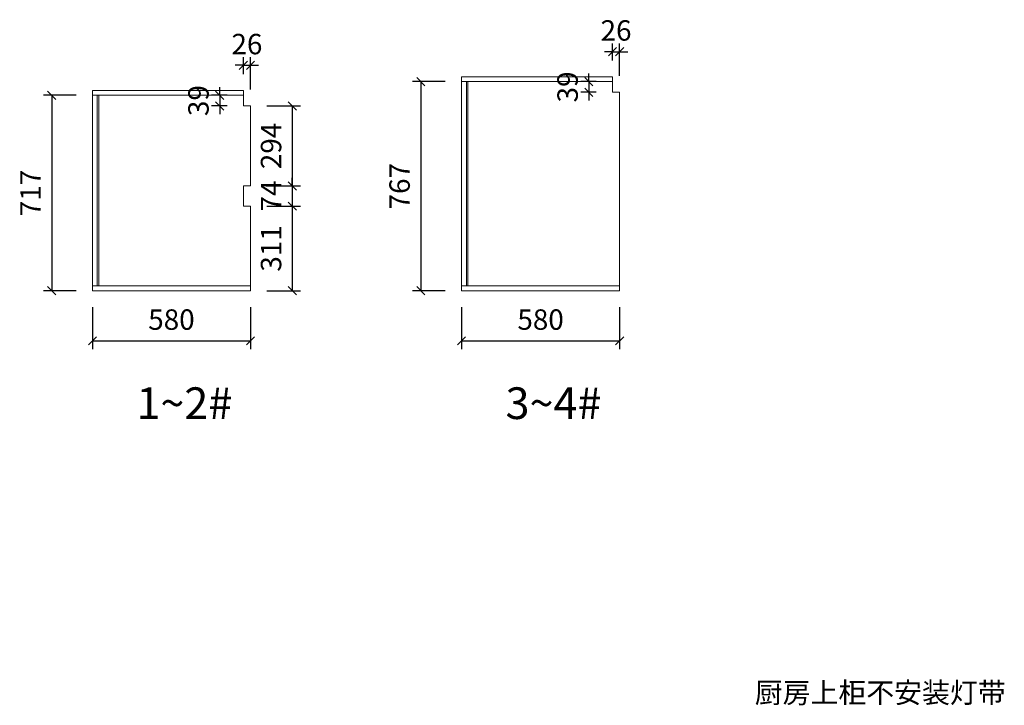
# Model space of a CAD drawing. Units: millimetres. Extents: x 86354 to 108543, y -271787 to -265387.
# Drawn here: x 102525 to 106138, y -267902 to -265387 of the extents above; entities that cross this region are included whole.
import ezdxf

# ---------------------------------------------------------------- set-up
doc = ezdxf.new("R2010")
doc.units = ezdxf.units.MM
doc.header["$LTSCALE"] = 8
doc.layers.add('1', color=7, linetype='Continuous', lineweight=20)
doc.layers.add('尺寸', color=7, linetype='Continuous', lineweight=9)
doc.styles.get("Standard").update_dxf_attribs({"font": 'times.ttf', "height": 75})
doc.dimstyles.new('ISO-25', dxfattribs={"dimtxt": 70, "dimasz": 30, "dimexe": 30, "dimexo": 60, "dimgap": 30, "dimtad": 1, "dimdec": 0, "dimtxsty": 'Standard', "dimblk": 'OBLIQUE', "dimcen": 30, "dimclre": 256, "dimclrt": 256, "dimadec": 0, "dimazin": 0, "dimtfac": 1, "dimtdec": 0, "dimtix": 1, "dimtmove": 2, "dimatfit": 3, "dimldrblk": 'OBLIQUE', "dimfxl": 1, "dimarcsym": 0})

# ---------------------------------------------------------------- blocks, each defined once
blk = doc.blocks.new('_Oblique')
at = {"color": 0, "lineweight": -2}
blk.add_line((-0.5, -0.5), (0.5, 0.5), dxfattribs=at)
blk = doc.blocks.new('*D59')
at = {"layer": 'Defpoints', "color": 0, "transparency": 16777216}
for p in [(102791.8, -265664.5), (102642.3, -266381.5), (102791.8, -266381.5)]:
    blk.add_point(p, dxfattribs=at)
at = {"layer": '尺寸', "lineweight": -2, "transparency": 16777216}
for p, q in [((102731.8, -265664.5), (102612.3, -265664.5)), ((102731.8, -266381.5), (102612.3, -266381.5))]:
    blk.add_line(p, q, dxfattribs=at)
at = {"layer": '尺寸', "color": 0, "lineweight": -2, "transparency": 16777216}
blk.add_line((102642.3, -265664.5), (102642.3, -266381.5), dxfattribs=at)
at = {"layer": '尺寸', "color": 0, "lineweight": -2, "transparency": 16777216, "xscale": 30, "yscale": 30, "zscale": 30}
for p, rotation in [((102642.3, -265664.5), 90), ((102642.3, -266381.5), 270)]:
    blk.add_blockref('_Oblique', p, dxfattribs=dict(at, rotation=rotation))
at = {"layer": '尺寸', "transparency": 16777216, "insert": (102574.1, -266023), "char_height": 75, "attachment_point": 5, "rotation": 90}
blk.add_mtext('717', dxfattribs=at)
blk = doc.blocks.new('*D60')
at = {"layer": 'Defpoints', "color": 0, "transparency": 16777216}
for p in [(102791.8, -266381.5), (103371.8, -266381.5), (103371.8, -266565.2)]:
    blk.add_point(p, dxfattribs=at)
at = {"layer": '尺寸', "lineweight": -2, "transparency": 16777216}
for p, q in [((102791.8, -266441.5), (102791.8, -266595.2)), ((103371.8, -266441.5), (103371.8, -266595.2))]:
    blk.add_line(p, q, dxfattribs=at)
at = {"layer": '尺寸', "color": 0, "lineweight": -2, "transparency": 16777216}
blk.add_line((102791.8, -266565.2), (103371.8, -266565.2), dxfattribs=at)
at = {"layer": '尺寸', "color": 0, "lineweight": -2, "transparency": 16777216, "xscale": 30, "yscale": 30, "zscale": 30, "rotation": 180}
blk.add_blockref('_Oblique', (102791.8, -266565.2), dxfattribs=at)
at = {"layer": '尺寸', "color": 0, "lineweight": -2, "transparency": 16777216, "xscale": 30, "yscale": 30, "zscale": 30}
blk.add_blockref('_Oblique', (103371.8, -266565.2), dxfattribs=at)
at = {"layer": '尺寸', "transparency": 16777216, "insert": (103081.8, -266497), "char_height": 75, "attachment_point": 5}
blk.add_mtext('580', dxfattribs=at)
blk = doc.blocks.new('*D61')
at = {"layer": 'Defpoints', "color": 0, "transparency": 16777216}
for p in [(103345.8, -265664.5), (103258.9, -265703.5), (103345.8, -265703.5)]:
    blk.add_point(p, dxfattribs=at)
at = {"layer": '尺寸', "color": 0, "lineweight": -2, "transparency": 16777216}
for p, q in [((103258.9, -265664.5), (103258.9, -265634.5)), ((103258.9, -265664.5), (103258.9, -265703.5)), ((103258.9, -265703.5), (103258.9, -265733.5))]:
    blk.add_line(p, q, dxfattribs=at)
at = {"layer": '尺寸', "lineweight": -2, "transparency": 16777216}
for p, q in [((103285.8, -265664.5), (103228.9, -265664.5)), ((103285.8, -265703.5), (103228.9, -265703.5))]:
    blk.add_line(p, q, dxfattribs=at)
at = {"layer": '尺寸', "color": 0, "lineweight": -2, "transparency": 16777216, "xscale": 30, "yscale": 30, "zscale": 30}
for p, rotation in [((103258.9, -265664.5), 270), ((103258.9, -265703.5), 90)]:
    blk.add_blockref('_Oblique', p, dxfattribs=dict(at, rotation=rotation))
at = {"layer": '尺寸', "transparency": 16777216, "insert": (103190.7, -265684), "char_height": 75, "attachment_point": 5, "rotation": 90}
blk.add_mtext('39', dxfattribs=at)
blk = doc.blocks.new('*D62')
at = {"layer": 'Defpoints', "color": 0, "transparency": 16777216}
for p in [(103371.8, -265554.6), (103345.8, -265646.5), (103371.8, -265703.5)]:
    blk.add_point(p, dxfattribs=at)
at = {"layer": '尺寸', "lineweight": -2, "transparency": 16777216}
for p, q in [((103345.8, -265586.5), (103345.8, -265524.6)), ((103371.8, -265643.5), (103371.8, -265524.6))]:
    blk.add_line(p, q, dxfattribs=at)
at = {"layer": '尺寸', "color": 0, "lineweight": -2, "transparency": 16777216}
for p, q in [((103345.8, -265554.6), (103315.8, -265554.6)), ((103345.8, -265554.6), (103371.8, -265554.6)), ((103371.8, -265554.6), (103401.8, -265554.6))]:
    blk.add_line(p, q, dxfattribs=at)
at = {"layer": '尺寸', "color": 0, "lineweight": -2, "transparency": 16777216, "xscale": 30, "yscale": 30, "zscale": 30}
blk.add_blockref('_Oblique', (103345.8, -265554.6), dxfattribs=at)
at = {"layer": '尺寸', "color": 0, "lineweight": -2, "transparency": 16777216, "xscale": 30, "yscale": 30, "zscale": 30, "rotation": 180}
blk.add_blockref('_Oblique', (103371.8, -265554.6), dxfattribs=at)
at = {"layer": '尺寸', "transparency": 16777216, "insert": (103358.8, -265486.4), "char_height": 75, "attachment_point": 5}
blk.add_mtext('26', dxfattribs=at)
blk = doc.blocks.new('*D63')
at = {"layer": 'Defpoints', "color": 0, "transparency": 16777216}
for p in [(104146.6, -265614.5), (103997.1, -266381.5), (104146.6, -266381.5)]:
    blk.add_point(p, dxfattribs=at)
at = {"layer": '尺寸', "lineweight": -2, "transparency": 16777216}
for p, q in [((104086.6, -265614.5), (103967.1, -265614.5)), ((104086.6, -266381.5), (103967.1, -266381.5))]:
    blk.add_line(p, q, dxfattribs=at)
at = {"layer": '尺寸', "color": 0, "lineweight": -2, "transparency": 16777216}
blk.add_line((103997.1, -265614.5), (103997.1, -266381.5), dxfattribs=at)
at = {"layer": '尺寸', "color": 0, "lineweight": -2, "transparency": 16777216, "xscale": 30, "yscale": 30, "zscale": 30}
for p, rotation in [((103997.1, -265614.5), 90), ((103997.1, -266381.5), 270)]:
    blk.add_blockref('_Oblique', p, dxfattribs=dict(at, rotation=rotation))
at = {"layer": '尺寸', "transparency": 16777216, "insert": (103928.9, -265998), "char_height": 75, "attachment_point": 5, "rotation": 90}
blk.add_mtext('767', dxfattribs=at)
blk = doc.blocks.new('*D64')
at = {"layer": 'Defpoints', "color": 0, "transparency": 16777216}
for p in [(104146.6, -266381.5), (104726.6, -266381.5), (104726.6, -266565.2)]:
    blk.add_point(p, dxfattribs=at)
at = {"layer": '尺寸', "lineweight": -2, "transparency": 16777216}
for p, q in [((104146.6, -266441.5), (104146.6, -266595.2)), ((104726.6, -266441.5), (104726.6, -266595.2))]:
    blk.add_line(p, q, dxfattribs=at)
at = {"layer": '尺寸', "color": 0, "lineweight": -2, "transparency": 16777216}
blk.add_line((104146.6, -266565.2), (104726.6, -266565.2), dxfattribs=at)
at = {"layer": '尺寸', "color": 0, "lineweight": -2, "transparency": 16777216, "xscale": 30, "yscale": 30, "zscale": 30, "rotation": 180}
blk.add_blockref('_Oblique', (104146.6, -266565.2), dxfattribs=at)
at = {"layer": '尺寸', "color": 0, "lineweight": -2, "transparency": 16777216, "xscale": 30, "yscale": 30, "zscale": 30}
blk.add_blockref('_Oblique', (104726.6, -266565.2), dxfattribs=at)
at = {"layer": '尺寸', "transparency": 16777216, "insert": (104436.6, -266497), "char_height": 75, "attachment_point": 5}
blk.add_mtext('580', dxfattribs=at)
blk = doc.blocks.new('*D65')
at = {"layer": 'Defpoints', "color": 0, "transparency": 16777216}
for p in [(104700.6, -265614.5), (104613.7, -265653.5), (104700.6, -265653.5)]:
    blk.add_point(p, dxfattribs=at)
at = {"layer": '尺寸', "color": 0, "lineweight": -2, "transparency": 16777216}
for p, q in [((104613.7, -265614.5), (104613.7, -265584.5)), ((104613.7, -265614.5), (104613.7, -265653.5)), ((104613.7, -265653.5), (104613.7, -265683.5))]:
    blk.add_line(p, q, dxfattribs=at)
at = {"layer": '尺寸', "lineweight": -2, "transparency": 16777216}
for p, q in [((104640.6, -265614.5), (104583.7, -265614.5)), ((104640.6, -265653.5), (104583.7, -265653.5))]:
    blk.add_line(p, q, dxfattribs=at)
at = {"layer": '尺寸', "color": 0, "lineweight": -2, "transparency": 16777216, "xscale": 30, "yscale": 30, "zscale": 30}
for p, rotation in [((104613.7, -265614.5), 270), ((104613.7, -265653.5), 90)]:
    blk.add_blockref('_Oblique', p, dxfattribs=dict(at, rotation=rotation))
at = {"layer": '尺寸', "transparency": 16777216, "insert": (104545.4, -265634), "char_height": 75, "attachment_point": 5, "rotation": 90}
blk.add_mtext('39', dxfattribs=at)
blk = doc.blocks.new('*D66')
at = {"layer": 'Defpoints', "color": 0, "transparency": 16777216}
for p in [(104726.6, -265504.6), (104700.6, -265596.5), (104726.6, -265653.5)]:
    blk.add_point(p, dxfattribs=at)
at = {"layer": '尺寸', "lineweight": -2, "transparency": 16777216}
for p, q in [((104700.6, -265536.5), (104700.6, -265474.6)), ((104726.6, -265593.5), (104726.6, -265474.6))]:
    blk.add_line(p, q, dxfattribs=at)
at = {"layer": '尺寸', "color": 0, "lineweight": -2, "transparency": 16777216}
for p, q in [((104700.6, -265504.6), (104670.6, -265504.6)), ((104700.6, -265504.6), (104726.6, -265504.6)), ((104726.6, -265504.6), (104756.6, -265504.6))]:
    blk.add_line(p, q, dxfattribs=at)
at = {"layer": '尺寸', "color": 0, "lineweight": -2, "transparency": 16777216, "xscale": 30, "yscale": 30, "zscale": 30}
blk.add_blockref('_Oblique', (104700.6, -265504.6), dxfattribs=at)
at = {"layer": '尺寸', "color": 0, "lineweight": -2, "transparency": 16777216, "xscale": 30, "yscale": 30, "zscale": 30, "rotation": 180}
blk.add_blockref('_Oblique', (104726.6, -265504.6), dxfattribs=at)
at = {"layer": '尺寸', "transparency": 16777216, "insert": (104713.6, -265436.4), "char_height": 75, "attachment_point": 5}
blk.add_mtext('26', dxfattribs=at)
blk = doc.blocks.new('*D67')
at = {"layer": 'Defpoints', "color": 0, "transparency": 16777216}
for p in [(103371.8, -265703.5), (103371.8, -265997), (103525.4, -265997)]:
    blk.add_point(p, dxfattribs=at)
at = {"layer": '尺寸', "lineweight": -2, "transparency": 16777216}
for p, q in [((103431.8, -265703.5), (103555.4, -265703.5)), ((103431.8, -265997), (103555.4, -265997))]:
    blk.add_line(p, q, dxfattribs=at)
at = {"layer": '尺寸', "color": 0, "lineweight": -2, "transparency": 16777216}
blk.add_line((103525.4, -265703.5), (103525.4, -265997), dxfattribs=at)
at = {"layer": '尺寸', "color": 0, "lineweight": -2, "transparency": 16777216, "xscale": 30, "yscale": 30, "zscale": 30}
for p, rotation in [((103525.4, -265703.5), 90), ((103525.4, -265997), 270)]:
    blk.add_blockref('_Oblique', p, dxfattribs=dict(at, rotation=rotation))
at = {"layer": '尺寸', "transparency": 16777216, "insert": (103457.1, -265850.3), "char_height": 75, "attachment_point": 5, "rotation": 90}
blk.add_mtext('294', dxfattribs=at)
blk = doc.blocks.new('*D68')
at = {"layer": 'Defpoints', "color": 0, "transparency": 16777216}
for p in [(103371.8, -265997), (103371.8, -266071), (103525.4, -266071)]:
    blk.add_point(p, dxfattribs=at)
at = {"layer": '尺寸', "lineweight": -2, "transparency": 16777216}
for p, q in [((103431.8, -265997), (103555.4, -265997)), ((103431.8, -266071), (103555.4, -266071))]:
    blk.add_line(p, q, dxfattribs=at)
at = {"layer": '尺寸', "color": 0, "lineweight": -2, "transparency": 16777216}
for p, q in [((103525.4, -265997), (103525.4, -265967)), ((103525.4, -265997), (103525.4, -266071)), ((103525.4, -266071), (103525.4, -266101))]:
    blk.add_line(p, q, dxfattribs=at)
at = {"layer": '尺寸', "color": 0, "lineweight": -2, "transparency": 16777216, "xscale": 30, "yscale": 30, "zscale": 30}
for p, rotation in [((103525.4, -265997), 270), ((103525.4, -266071), 90)]:
    blk.add_blockref('_Oblique', p, dxfattribs=dict(at, rotation=rotation))
at = {"layer": '尺寸', "transparency": 16777216, "insert": (103457.1, -266034), "char_height": 75, "attachment_point": 5, "rotation": 90}
blk.add_mtext('74', dxfattribs=at)
blk = doc.blocks.new('*D69')
at = {"layer": 'Defpoints', "color": 0, "transparency": 16777216}
for p in [(103371.8, -266071), (103371.8, -266381.5), (103525.4, -266381.5)]:
    blk.add_point(p, dxfattribs=at)
at = {"layer": '尺寸', "lineweight": -2, "transparency": 16777216}
for p, q in [((103431.8, -266071), (103555.4, -266071)), ((103431.8, -266381.5), (103555.4, -266381.5))]:
    blk.add_line(p, q, dxfattribs=at)
at = {"layer": '尺寸', "color": 0, "lineweight": -2, "transparency": 16777216}
blk.add_line((103525.4, -266071), (103525.4, -266381.5), dxfattribs=at)
at = {"layer": '尺寸', "color": 0, "lineweight": -2, "transparency": 16777216, "xscale": 30, "yscale": 30, "zscale": 30}
for p, rotation in [((103525.4, -266071), 90), ((103525.4, -266381.5), 270)]:
    blk.add_blockref('_Oblique', p, dxfattribs=dict(at, rotation=rotation))
at = {"layer": '尺寸', "transparency": 16777216, "insert": (103457.2, -266226.3), "char_height": 75, "attachment_point": 5, "rotation": 90}
blk.add_mtext('311', dxfattribs=at)

msp = doc.modelspace()

# ---------------------------------------------------------------- linework, layer by layer
at = {"layer": '尺寸'}
for p, q in [((104146.6, -265596.5), (104146.6, -266381.5)), ((104700.6, -265596.5), (104146.6, -265596.5)), ((104700.6, -265653.5), (104700.6, -265596.5)), ((104700.6, -265614.5), (104146.6, -265614.5)), ((104164.6, -265614.5), (104164.6, -266363.5)), ((104169.6, -265614.5), (104169.6, -266363.5)), ((102791.8, -265646.5), (102791.8, -266381.5)), ((103345.8, -265646.5), (102791.8, -265646.5)), ((103345.8, -265664.5), (102791.8, -265664.5)), ((102809.8, -265664.5), (102809.8, -266363.5)), ((102814.8, -265664.5), (102814.8, -266363.5)), ((103345.8, -265703.5), (103345.8, -265646.5)), ((104726.6, -265653.5), (104700.6, -265653.5)), ((104726.6, -266381.5), (104726.6, -265653.5)), ((103371.8, -265703.5), (103345.8, -265703.5)), ((103371.8, -265997), (103371.8, -265703.5)), ((103345.8, -266071), (103345.8, -265997)), ((103371.8, -265997), (103345.8, -265997)), ((103371.8, -266071), (103345.8, -266071)), ((103371.8, -266381.5), (103371.8, -266071)), ((102791.8, -266363.5), (103371.8, -266363.5)), ((102791.8, -266381.5), (103371.8, -266381.5)), ((104146.6, -266363.5), (104726.6, -266363.5)), ((104146.6, -266381.5), (104726.6, -266381.5))]:
    msp.add_line(p, q, dxfattribs=at)

# ---------------------------------------------------------------- texts
at = {"layer": '1', "color": 5, "char_height": 116.194, "width": 3216.895, "attachment_point": 1}
for s, insert in [('{\\fSimSun|b0|i0|c134|p2;1~2#}', (102953.2, -266735.9)), ('{\\fSimSun|b0|i0|c134|p2;3~4#}', (104308, -266735.9))]:
    msp.add_mtext(s, dxfattribs=dict(at, insert=insert))
at = {"layer": '尺寸', "color": 1, "insert": (105222.6, -267818.4), "char_height": 75, "attachment_point": 1}
msp.add_mtext_dynamic_manual_height_columns('{\\fSimSun|b0|i0|c134|p2;厨房上柜不安装灯带}', width=1545.04, gutter_width=375, heights=[0], dxfattribs=at)

# ---------------------------------------------------------------- dimensions: what is measured, and where the dimension line sits
at = {"layer": '尺寸'}
for base, p1, p2, picture, middle in [((104726.6, -265504.6), (104700.6, -265596.5), (104726.6, -265653.5), '*D66', (104713.6, -265436.4)), ((103371.8, -265554.6), (103345.8, -265646.5), (103371.8, -265703.5), '*D62', (103358.8, -265486.4)), ((103371.8, -266565.2), (102791.8, -266381.5), (103371.8, -266381.5), '*D60', (103081.8, -266497)), ((104726.6, -266565.2), (104146.6, -266381.5), (104726.6, -266381.5), '*D64', (104436.6, -266497))]:
    dim = msp.add_linear_dim(base=base, p1=p1, p2=p2, dimstyle='ISO-25', dxfattribs=at)
    dim.commit()
    dim.dimension.update_dxf_attribs({"geometry": picture, "text_midpoint": middle})
for base, p1, p2, picture, middle in [((103997.1, -266381.5), (104146.6, -265614.5), (104146.6, -266381.5), '*D63', (103928.9, -265998)), ((104613.7, -265653.5), (104700.6, -265614.5), (104700.6, -265653.5), '*D65', (104545.4, -265634)), ((103258.9, -265703.5), (103345.8, -265664.5), (103345.8, -265703.5), '*D61', (103190.7, -265684)), ((102642.3, -266381.5), (102791.8, -265664.5), (102791.8, -266381.5), '*D59', (102574.1, -266023)), ((103525.3803021, -265997.0312988), (103371.7868992, -265703.5312988), (103371.7868992, -265997.0312988), '*D67', (103457.1232726, -265850.2812988)), ((103525.4, -266071), (103371.8, -265997), (103371.8, -266071), '*D68', (103457.1, -266034)), ((103525.3803021, -266381.5312988), (103371.7868992, -266071.0312988), (103371.7868992, -266381.5312988), '*D69', (103457.2314196, -266226.2812988))]:
    dim = msp.add_linear_dim(base=base, p1=p1, p2=p2, angle=90, dimstyle='ISO-25', dxfattribs=at)
    dim.commit()
    dim.dimension.update_dxf_attribs({"geometry": picture, "text_midpoint": middle})

doc.saveas('drawing.dxf')
